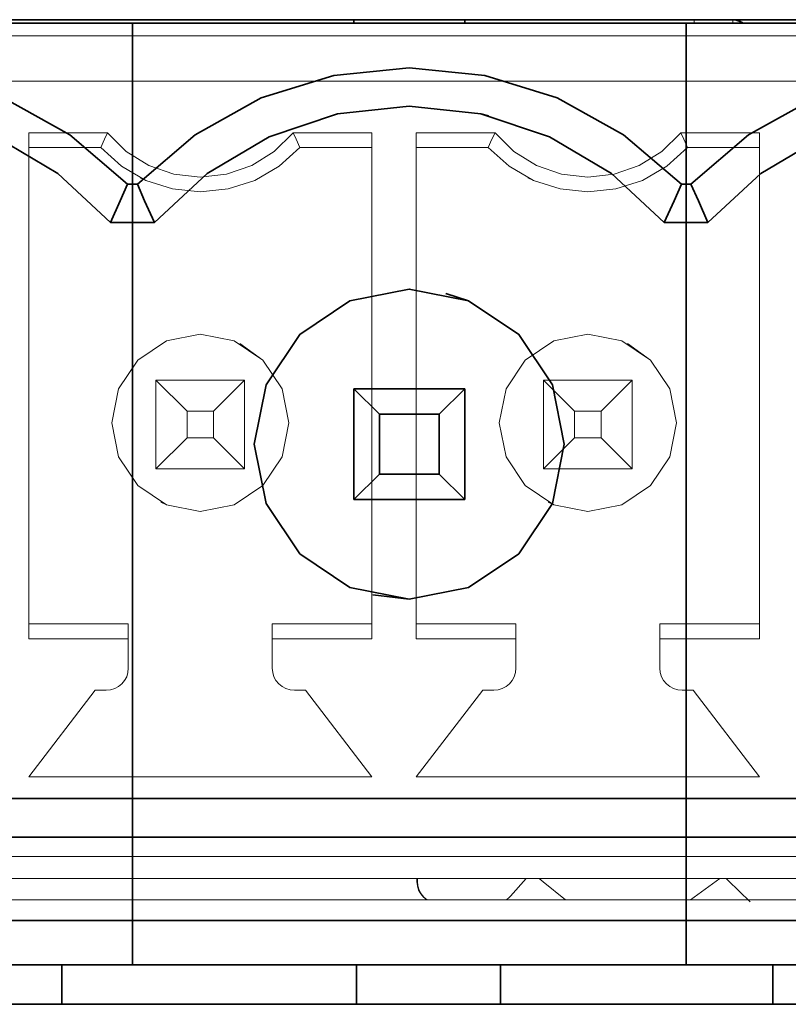
# Model space of a CAD drawing. Units: millimetres. Extents: x 21 to 594, y -420 to -50.
# Drawn here: x 455 to 457, y -204 to -201 of the extents above; entities that cross this region are included whole.
import ezdxf

# ---------------------------------------------------------------- set-up
doc = ezdxf.new("R2010")
doc.units = ezdxf.units.MM
doc.header["$MEASUREMENT"] = 0
for name, pattern in [('AI-Linetype-1193', [12.7, 6.35, -1.27, 1.27, -1.27, 1.27, -1.27]), ('AI-Linetype-1194', [12.7, 6.35, -1.27, 1.27, -1.27, 1.27, -1.27]), ('AI-Linetype-1195', [12.7, 6.35, -1.27, 1.27, -1.27, 1.27, -1.27]), ('AI-Linetype-696', [12.7, 6.35, -1.27, 1.27, -1.27, 1.27, -1.27])]:
    doc.linetypes.add(name, pattern=pattern)
doc.layers.add('Lag 1', color=7, linetype='Continuous', lineweight=0)

# ---------------------------------------------------------------- blocks, each defined once
blk = doc.blocks.new('Block_40')
at = {"layer": 'Lag 1', "color": 18, "linetype": 'AI-Linetype-1195', "lineweight": 18, "true_color": 0x010101}
blk.add_lwpolyline([(457.1731, -201.3274), (457.1731, -201.3285), (457.1731, -201.3313), (457.1731, -201.3359), (457.1731, -201.338)], dxfattribs=at)
at = {"layer": 'Lag 1', "color": 18, "linetype": 'AI-Linetype-1194', "lineweight": 18, "true_color": 0x010101}
blk.add_lwpolyline([(457.3203, -201.3378), (457.3174, -201.3357), (457.3089, -201.3311), (457.2994, -201.3283), (457.2895, -201.3273)], dxfattribs=at)
at = {"layer": 'Lag 1', "color": 18, "linetype": 'AI-Linetype-1193', "lineweight": 18, "true_color": 0x010101}
blk.add_lwpolyline([(457.2897, -201.3378), (457.2897, -201.3357), (457.2897, -201.3311), (457.2897, -201.3283), (457.2897, -201.3273)], dxfattribs=at)
at = {"layer": 'Lag 1', "color": 18, "lineweight": 35, "true_color": 0x010101}
for points in [[(448.6829, -201.3273), (448.6829, -201.3273), (465.6163, -201.3273), (465.6163, -201.3273)], [(456.1487, -201.3379), (456.1487, -201.3379), (456.1487, -201.3273), (456.1487, -201.3273)], [(456.4821, -201.3379), (456.4821, -201.3379), (456.4821, -201.3273), (456.4821, -201.3273)], [(456.4821, -201.3379), (456.4821, -201.3379), (456.4821, -201.3273), (456.4821, -201.3273)], [(453.8155, -201.3379), (453.8155, -201.3379), (455.482, -201.3379), (455.482, -201.3379)], [(455.482, -201.3379), (455.482, -201.3379), (457.1489, -201.3379), (457.1489, -201.3379)], [(455.482, -201.8219), (455.482, -201.8219), (455.482, -201.3379), (455.482, -201.3379)], [(455.482, -201.8219), (455.482, -201.8219), (455.482, -201.3379), (455.482, -201.3379)], [(457.1489, -201.3379), (457.1489, -201.3379), (458.8154, -201.3379), (458.8154, -201.3379)], [(457.1489, -201.8219), (457.1489, -201.8219), (457.1489, -201.3379), (457.1489, -201.3379)], [(457.1489, -201.8219), (457.1489, -201.8219), (457.1489, -201.3379), (457.1489, -201.3379)], [(455.4675, -201.8219), (455.4675, -201.8219), (455.482, -201.8219), (455.482, -201.8219)], [(455.482, -201.8219), (455.482, -201.8219), (455.4968, -201.8219), (455.4968, -201.8219)], [(455.482, -201.9379), (455.482, -201.9379), (455.482, -201.8219), (455.482, -201.8219)], [(455.482, -201.8219), (455.482, -201.8219), (455.482, -201.9379), (455.482, -201.9379)], [(457.1344, -201.8219), (457.1344, -201.8219), (457.1489, -201.8219), (457.1489, -201.8219)], [(457.1489, -201.8219), (457.1489, -201.8219), (457.1633, -201.8219), (457.1633, -201.8219)], [(457.1489, -201.9379), (457.1489, -201.9379), (457.1489, -201.8219), (457.1489, -201.8219)], [(457.1489, -201.8219), (457.1489, -201.8219), (457.1489, -201.9379), (457.1489, -201.9379)], [(455.4162, -201.9379), (455.4162, -201.9379), (455.4162, -201.9379), (455.4162, -201.9379)], [(455.482, -201.9379), (455.482, -201.9379), (455.4164, -201.9379), (455.4164, -201.9379)], [(455.482, -201.9379), (455.482, -201.9379), (455.4164, -201.9379), (455.4164, -201.9379)], [(455.548, -201.9379), (455.548, -201.9379), (455.482, -201.9379), (455.482, -201.9379)], [(455.548, -201.9379), (455.548, -201.9379), (455.482, -201.9379), (455.482, -201.9379)], [(455.482, -201.9379), (455.482, -201.9379), (455.482, -203.6711), (455.482, -203.6711)], [(455.482, -203.6711), (455.482, -203.6711), (455.482, -201.9379), (455.482, -201.9379)], [(455.5478, -201.9379), (455.5478, -201.9379), (455.5478, -201.9379), (455.5478, -201.9379)], [(457.1489, -201.9379), (457.1489, -201.9379), (457.0829, -201.9379), (457.0829, -201.9379)], [(457.1489, -201.9379), (457.1489, -201.9379), (457.0829, -201.9379), (457.0829, -201.9379)], [(457.0831, -201.9379), (457.0831, -201.9379), (457.0831, -201.9379), (457.0831, -201.9379)], [(457.2145, -201.9379), (457.2145, -201.9379), (457.1489, -201.9379), (457.1489, -201.9379)], [(457.2145, -201.9379), (457.2145, -201.9379), (457.1489, -201.9379), (457.1489, -201.9379)], [(457.1489, -201.9379), (457.1489, -201.9379), (457.1489, -203.6711), (457.1489, -203.6711)], [(457.1489, -203.6711), (457.1489, -203.6711), (457.1489, -201.9379), (457.1489, -201.9379)], [(457.2143, -201.9379), (457.2143, -201.9379), (457.2143, -201.9379), (457.2143, -201.9379)], [(456.4248, -202.151), (456.4248, -202.151), (456.4248, -202.151), (456.4248, -202.151)], [(456.1487, -202.4378), (456.1487, -202.4378), (456.4821, -202.4378), (456.4821, -202.4378)], [(456.1487, -202.4378), (456.1487, -202.4378), (456.2253, -202.5144), (456.2253, -202.5144)], [(456.1487, -202.7712), (456.1487, -202.7712), (456.1487, -202.4378), (456.1487, -202.4378)], [(456.4056, -202.5144), (456.4056, -202.5144), (456.4821, -202.4378), (456.4821, -202.4378)], [(456.4821, -202.4378), (456.4821, -202.4378), (456.4821, -202.7712), (456.4821, -202.7712)], [(456.2253, -202.5144), (456.2253, -202.5144), (456.2253, -202.6946), (456.2253, -202.6946)], [(456.4056, -202.5144), (456.4056, -202.5144), (456.2253, -202.5144), (456.2253, -202.5144)], [(456.4056, -202.6946), (456.4056, -202.6946), (456.4056, -202.5144), (456.4056, -202.5144)], [(456.1487, -202.7712), (456.1487, -202.7712), (456.2253, -202.6946), (456.2253, -202.6946)], [(456.2253, -202.6946), (456.2253, -202.6946), (456.4056, -202.6946), (456.4056, -202.6946)], [(456.4056, -202.6946), (456.4056, -202.6946), (456.4821, -202.7712), (456.4821, -202.7712)], [(456.4821, -202.7712), (456.4821, -202.7712), (456.1487, -202.7712), (456.1487, -202.7712)], [(456.482, -202.7712), (456.482, -202.7712), (456.482, -202.7712), (456.482, -202.7712)], [(456.2061, -203.0583), (456.2061, -203.0583), (456.2061, -203.0583), (456.2061, -203.0583)], [(453.8155, -203.6711), (453.8155, -203.6711), (455.482, -203.6711), (455.482, -203.6711)], [(455.482, -203.6711), (455.482, -203.6711), (457.1489, -203.6711), (457.1489, -203.6711)], [(455.482, -203.7872), (455.482, -203.7872), (455.482, -203.6711), (455.482, -203.6711)], [(455.482, -203.6711), (455.482, -203.6711), (455.482, -203.7872), (455.482, -203.7872)], [(457.1489, -203.6711), (457.1489, -203.6711), (458.8154, -203.6711), (458.8154, -203.6711)], [(457.1489, -203.7872), (457.1489, -203.7872), (457.1489, -203.6711), (457.1489, -203.6711)], [(457.1489, -203.6711), (457.1489, -203.6711), (457.1489, -203.7872), (457.1489, -203.7872)], [(455.482, -203.7872), (455.482, -203.7872), (453.8155, -203.7872), (453.8155, -203.7872)], [(455.482, -204.038), (455.482, -204.038), (455.482, -203.7872), (455.482, -203.7872)], [(457.1489, -203.7872), (457.1489, -203.7872), (455.482, -203.7872), (455.482, -203.7872)], [(455.482, -204.038), (455.482, -204.038), (455.482, -203.7872), (455.482, -203.7872)], [(457.1489, -204.038), (457.1489, -204.038), (457.1489, -203.7872), (457.1489, -203.7872)], [(458.8154, -203.7872), (458.8154, -203.7872), (457.1489, -203.7872), (457.1489, -203.7872)], [(457.1489, -204.038), (457.1489, -204.038), (457.1489, -203.7872), (457.1489, -203.7872)], [(453.8155, -204.038), (453.8155, -204.038), (455.482, -204.038), (455.482, -204.038)], [(455.482, -204.1714), (455.482, -204.1714), (455.482, -204.038), (455.482, -204.038)], [(455.482, -204.038), (455.482, -204.038), (457.1489, -204.038), (457.1489, -204.038)], [(455.482, -204.1714), (455.482, -204.1714), (455.482, -204.038), (455.482, -204.038)], [(457.1489, -204.1714), (457.1489, -204.1714), (457.1489, -204.038), (457.1489, -204.038)], [(457.1489, -204.038), (457.1489, -204.038), (458.8154, -204.038), (458.8154, -204.038)], [(457.1489, -204.1714), (457.1489, -204.1714), (457.1489, -204.038), (457.1489, -204.038)], [(453.8155, -204.1714), (453.8155, -204.1714), (455.482, -204.1714), (455.482, -204.1714)], [(453.8155, -204.1714), (453.8155, -204.1714), (455.482, -204.1714), (455.482, -204.1714)], [(455.2696, -204.2906), (455.2696, -204.2906), (455.2696, -204.1714), (455.2696, -204.1714)], [(455.482, -204.1714), (455.482, -204.1714), (457.1489, -204.1714), (457.1489, -204.1714)], [(455.482, -204.1714), (455.482, -204.1714), (457.1489, -204.1714), (457.1489, -204.1714)], [(456.1562, -204.2906), (456.1562, -204.2906), (456.1562, -204.1714), (456.1562, -204.1714)], [(456.1562, -204.2906), (456.1562, -204.2906), (456.1562, -204.1714), (456.1562, -204.1714)], [(456.5897, -204.2906), (456.5897, -204.2906), (456.5897, -204.1714), (456.5897, -204.1714)], [(457.1489, -204.1714), (457.1489, -204.1714), (458.8154, -204.1714), (458.8154, -204.1714)], [(457.1489, -204.1714), (457.1489, -204.1714), (458.8154, -204.1714), (458.8154, -204.1714)], [(457.4096, -204.2906), (457.4096, -204.2906), (457.4096, -204.1714), (457.4096, -204.1714)], [(457.4096, -204.2906), (457.4096, -204.2906), (457.4096, -204.1714), (457.4096, -204.1714)], [(448.6829, -204.2906), (448.6829, -204.2906), (465.6163, -204.2906), (465.6163, -204.2906)]]:
    blk.add_open_spline(points, degree=3, dxfattribs=at)
for points, knots in [([(457.3203, -201.3379), (457.3203, -201.3379), (457.3175, -201.3357), (457.3175, -201.3357), (457.3175, -201.3357), (457.3087, -201.3312), (457.3087, -201.3312), (457.3087, -201.3312), (457.2995, -201.3283), (457.2995, -201.3283), (457.2995, -201.3283), (457.2896, -201.3273), (457.2896, -201.3273)], [0, 0, 0, 0, 1, 1, 1, 2, 2, 2, 3, 3, 3, 4, 4, 4, 4]), ([(453.8299, -201.8219), (453.8299, -201.8219), (454.0035, -201.6733), (454.0035, -201.6733), (454.0035, -201.6733), (454.2035, -201.5629), (454.2035, -201.5629), (454.2035, -201.5629), (454.4215, -201.4948), (454.4215, -201.4948), (454.4215, -201.4948), (454.6488, -201.4719), (454.6488, -201.4719), (454.6488, -201.4719), (454.8759, -201.4948), (454.8759, -201.4948), (454.8759, -201.4948), (455.0939, -201.5629), (455.0939, -201.5629), (455.0939, -201.5629), (455.294, -201.6733), (455.294, -201.6733), (455.294, -201.6733), (455.4675, -201.8219), (455.4675, -201.8219)], [0, 0, 0, 0, 1, 1, 1, 2, 2, 2, 3, 3, 3, 4, 4, 4, 5, 5, 5, 6, 6, 6, 7, 7, 7, 8, 8, 8, 8]), ([(455.4968, -201.8219), (455.4968, -201.8219), (455.6704, -201.6733), (455.6704, -201.6733), (455.6704, -201.6733), (455.87, -201.5629), (455.87, -201.5629), (455.87, -201.5629), (456.0881, -201.4948), (456.0881, -201.4948), (456.0881, -201.4948), (456.3153, -201.4719), (456.3153, -201.4719), (456.3153, -201.4719), (456.5428, -201.4948), (456.5428, -201.4948), (456.5428, -201.4948), (456.7608, -201.5629), (456.7608, -201.5629), (456.7608, -201.5629), (456.9605, -201.6733), (456.9605, -201.6733), (456.9605, -201.6733), (457.1344, -201.8219), (457.1344, -201.8219)], [0, 0, 0, 0, 1, 1, 1, 2, 2, 2, 3, 3, 3, 4, 4, 4, 5, 5, 5, 6, 6, 6, 7, 7, 7, 8, 8, 8, 8]), ([(457.1633, -201.8219), (457.1633, -201.8219), (457.3369, -201.6733), (457.3369, -201.6733), (457.3369, -201.6733), (457.5369, -201.5629), (457.5369, -201.5629), (457.5369, -201.5629), (457.7549, -201.4948), (457.7549, -201.4948), (457.7549, -201.4948), (457.9821, -201.4719), (457.9821, -201.4719), (457.9821, -201.4719), (458.2093, -201.4948), (458.2093, -201.4948), (458.2093, -201.4948), (458.4273, -201.5629), (458.4273, -201.5629), (458.4273, -201.5629), (458.6274, -201.6733), (458.6274, -201.6733), (458.6274, -201.6733), (458.801, -201.8219), (458.801, -201.8219)], [0, 0, 0, 0, 1, 1, 1, 2, 2, 2, 3, 3, 3, 4, 4, 4, 5, 5, 5, 6, 6, 6, 7, 7, 7, 8, 8, 8, 8]), ([(455.4164, -201.9379), (455.4164, -201.9379), (455.2573, -201.7901), (455.2573, -201.7901), (455.2573, -201.7901), (455.0706, -201.6794), (455.0706, -201.6794), (455.0706, -201.6794), (454.8646, -201.6109), (454.8646, -201.6109), (454.8646, -201.6109), (454.6488, -201.588), (454.6488, -201.588), (454.6488, -201.588), (454.4328, -201.6109), (454.4328, -201.6109), (454.4328, -201.6109), (454.2268, -201.6794), (454.2268, -201.6794), (454.2268, -201.6794), (454.0402, -201.7901), (454.0402, -201.7901), (454.0402, -201.7901), (453.8811, -201.9379), (453.8811, -201.9379)], [0, 0, 0, 0, 1, 1, 1, 2, 2, 2, 3, 3, 3, 4, 4, 4, 5, 5, 5, 6, 6, 6, 7, 7, 7, 8, 8, 8, 8]), ([(457.0829, -201.9379), (457.0829, -201.9379), (456.9242, -201.7901), (456.9242, -201.7901), (456.9242, -201.7901), (456.7372, -201.6794), (456.7372, -201.6794), (456.7372, -201.6794), (456.5312, -201.6109), (456.5312, -201.6109), (456.5312, -201.6109), (456.3153, -201.588), (456.3153, -201.588), (456.3153, -201.588), (456.0997, -201.6109), (456.0997, -201.6109), (456.0997, -201.6109), (455.8937, -201.6794), (455.8937, -201.6794), (455.8937, -201.6794), (455.7067, -201.7901), (455.7067, -201.7901), (455.7067, -201.7901), (455.548, -201.9379), (455.548, -201.9379)], [0, 0, 0, 0, 1, 1, 1, 2, 2, 2, 3, 3, 3, 4, 4, 4, 5, 5, 5, 6, 6, 6, 7, 7, 7, 8, 8, 8, 8]), ([(456.5538, -201.6162), (456.5538, -201.6162), (456.5312, -201.6109), (456.5312, -201.6109), (456.5312, -201.6109), (456.3153, -201.588), (456.3153, -201.588), (456.3153, -201.588), (456.0997, -201.6109), (456.0997, -201.6109), (456.0997, -201.6109), (455.8937, -201.6794), (455.8937, -201.6794), (455.8937, -201.6794), (455.7067, -201.7901), (455.7067, -201.7901), (455.7067, -201.7901), (455.548, -201.9379), (455.548, -201.9379)], [0, 0, 0, 0, 1, 1, 1, 2, 2, 2, 3, 3, 3, 4, 4, 4, 5, 5, 5, 6, 6, 6, 6]), ([(458.7498, -201.9379), (458.7498, -201.9379), (458.5907, -201.7901), (458.5907, -201.7901), (458.5907, -201.7901), (458.4041, -201.6794), (458.4041, -201.6794), (458.4041, -201.6794), (458.198, -201.6109), (458.198, -201.6109), (458.198, -201.6109), (457.9821, -201.588), (457.9821, -201.588), (457.9821, -201.588), (457.7662, -201.6109), (457.7662, -201.6109), (457.7662, -201.6109), (457.5602, -201.6794), (457.5602, -201.6794), (457.5602, -201.6794), (457.3736, -201.7901), (457.3736, -201.7901), (457.3736, -201.7901), (457.2145, -201.9379), (457.2145, -201.9379)], [0, 0, 0, 0, 1, 1, 1, 2, 2, 2, 3, 3, 3, 4, 4, 4, 5, 5, 5, 6, 6, 6, 7, 7, 7, 8, 8, 8, 8]), ([(458.2203, -201.6162), (458.2203, -201.6162), (458.198, -201.6109), (458.198, -201.6109), (458.198, -201.6109), (457.9821, -201.588), (457.9821, -201.588), (457.9821, -201.588), (457.7662, -201.6109), (457.7662, -201.6109), (457.7662, -201.6109), (457.5602, -201.6794), (457.5602, -201.6794), (457.5602, -201.6794), (457.3736, -201.7901), (457.3736, -201.7901), (457.3736, -201.7901), (457.2145, -201.9379), (457.2145, -201.9379)], [0, 0, 0, 0, 1, 1, 1, 2, 2, 2, 3, 3, 3, 4, 4, 4, 5, 5, 5, 6, 6, 6, 6]), ([(455.4164, -201.9379), (455.4164, -201.9379), (455.4453, -201.8727), (455.4453, -201.8727), (455.4453, -201.8727), (455.4675, -201.8219), (455.4675, -201.8219)], [0, 0, 0, 0, 1, 1, 1, 2, 2, 2, 2]), ([(455.548, -201.9379), (455.548, -201.9379), (455.5187, -201.8727), (455.5187, -201.8727), (455.5187, -201.8727), (455.4968, -201.8219), (455.4968, -201.8219)], [0, 0, 0, 0, 1, 1, 1, 2, 2, 2, 2]), ([(457.0829, -201.9379), (457.0829, -201.9379), (457.1122, -201.8727), (457.1122, -201.8727), (457.1122, -201.8727), (457.1344, -201.8219), (457.1344, -201.8219)], [0, 0, 0, 0, 1, 1, 1, 2, 2, 2, 2]), ([(457.2145, -201.9379), (457.2145, -201.9379), (457.1855, -201.8727), (457.1855, -201.8727), (457.1855, -201.8727), (457.1633, -201.8219), (457.1633, -201.8219)], [0, 0, 0, 0, 1, 1, 1, 2, 2, 2, 2]), ([(456.782, -202.6047), (456.782, -202.6047), (456.7467, -202.4258), (456.7467, -202.4258), (456.7467, -202.4258), (456.6454, -202.2745), (456.6454, -202.2745), (456.6454, -202.2745), (456.4941, -202.1733), (456.4941, -202.1733), (456.4941, -202.1733), (456.3153, -202.138), (456.3153, -202.138), (456.3153, -202.138), (456.1368, -202.1733), (456.1368, -202.1733), (456.1368, -202.1733), (455.9854, -202.2745), (455.9854, -202.2745), (455.9854, -202.2745), (455.8842, -202.4258), (455.8842, -202.4258), (455.8842, -202.4258), (455.8489, -202.6047), (455.8489, -202.6047)], [0, 0, 0, 0, 1, 1, 1, 2, 2, 2, 3, 3, 3, 4, 4, 4, 5, 5, 5, 6, 6, 6, 7, 7, 7, 8, 8, 8, 8]), ([(456.782, -202.6047), (456.782, -202.6047), (456.7467, -202.4258), (456.7467, -202.4258), (456.7467, -202.4258), (456.6454, -202.2745), (456.6454, -202.2745), (456.6454, -202.2745), (456.4941, -202.1733), (456.4941, -202.1733), (456.4941, -202.1733), (456.425, -202.151), (456.425, -202.151)], [0, 0, 0, 0, 1, 1, 1, 2, 2, 2, 3, 3, 3, 4, 4, 4, 4]), ([(455.8489, -202.6047), (455.8489, -202.6047), (455.8842, -202.7832), (455.8842, -202.7832), (455.8842, -202.7832), (455.9854, -202.9345), (455.9854, -202.9345), (455.9854, -202.9345), (456.1368, -203.0358), (456.1368, -203.0358), (456.1368, -203.0358), (456.3153, -203.0711), (456.3153, -203.0711), (456.3153, -203.0711), (456.4941, -203.0358), (456.4941, -203.0358), (456.4941, -203.0358), (456.6454, -202.9345), (456.6454, -202.9345), (456.6454, -202.9345), (456.7467, -202.7832), (456.7467, -202.7832), (456.7467, -202.7832), (456.782, -202.6047), (456.782, -202.6047)], [0, 0, 0, 0, 1, 1, 1, 2, 2, 2, 3, 3, 3, 4, 4, 4, 5, 5, 5, 6, 6, 6, 7, 7, 7, 8, 8, 8, 8]), ([(456.2059, -203.0584), (456.2059, -203.0584), (456.3153, -203.0711), (456.3153, -203.0711), (456.3153, -203.0711), (456.4941, -203.0358), (456.4941, -203.0358), (456.4941, -203.0358), (456.6454, -202.9345), (456.6454, -202.9345), (456.6454, -202.9345), (456.7467, -202.7832), (456.7467, -202.7832), (456.7467, -202.7832), (456.782, -202.6047), (456.782, -202.6047)], [0, 0, 0, 0, 1, 1, 1, 2, 2, 2, 3, 3, 3, 4, 4, 4, 5, 5, 5, 5])]:
    blk.add_open_spline(points, degree=3, knots=knots, dxfattribs=at)
at = {"layer": 'Lag 1', "color": 18, "linetype": 'AI-Linetype-696', "lineweight": 18, "true_color": 0x010101}
blk.add_open_spline([(456.782, -202.6045), (456.782, -202.6045), (456.782, -202.6045), (456.782, -202.6045)], degree=3, dxfattribs=at)

msp = doc.modelspace()

# ---------------------------------------------------------------- linework, layer by layer
at = {"layer": 'Lag 1', "color": 250, "lineweight": 18, "true_color": 0x1d1d1b}
for points in [[(460.0698, -201.3763), (460.0698, -201.3763), (450.1363, -201.3763), (450.1363, -201.3763)], [(459.9365, -201.5121), (459.9365, -201.5121), (450.2697, -201.5121), (450.2697, -201.5121)], [(455.1698, -201.6677), (455.1698, -201.6677), (455.4068, -201.6677), (455.4068, -201.6677)], [(455.1698, -201.6677), (455.1698, -201.6677), (455.1698, -203.1903), (455.1698, -203.1903)], [(455.1698, -201.7121), (455.1698, -201.7121), (455.1698, -201.6677), (455.1698, -201.6677)], [(455.9656, -201.6677), (455.9656, -201.6677), (456.203, -201.6677), (456.203, -201.6677)], [(456.203, -203.1903), (456.203, -203.1903), (456.203, -201.6677), (456.203, -201.6677)], [(456.3364, -201.6677), (456.3364, -201.6677), (456.5735, -201.6677), (456.5735, -201.6677)], [(456.3364, -201.6677), (456.3364, -201.6677), (456.3364, -203.1903), (456.3364, -203.1903)], [(456.3364, -201.7121), (456.3364, -201.7121), (456.3364, -201.6677), (456.3364, -201.6677)], [(457.1326, -201.6677), (457.1326, -201.6677), (457.3697, -201.6677), (457.3697, -201.6677)], [(457.3697, -203.1903), (457.3697, -203.1903), (457.3697, -201.6677), (457.3697, -201.6677)], [(455.1698, -201.7121), (455.1698, -201.7121), (455.1698, -203.1455), (455.1698, -203.1455)], [(455.3864, -201.7121), (455.3864, -201.7121), (455.1698, -201.7121), (455.1698, -201.7121)], [(455.3864, -201.7121), (455.3864, -201.7121), (455.1698, -201.7121), (455.1698, -201.7121)], [(456.203, -201.7121), (456.203, -201.7121), (455.9864, -201.7121), (455.9864, -201.7121)], [(456.203, -201.7121), (456.203, -201.7121), (455.9864, -201.7121), (455.9864, -201.7121)], [(456.3364, -201.7121), (456.3364, -201.7121), (456.3364, -203.1455), (456.3364, -203.1455)], [(456.553, -201.7121), (456.553, -201.7121), (456.3364, -201.7121), (456.3364, -201.7121)], [(456.553, -201.7121), (456.553, -201.7121), (456.3364, -201.7121), (456.3364, -201.7121)], [(457.3697, -201.7121), (457.3697, -201.7121), (457.1531, -201.7121), (457.1531, -201.7121)], [(457.3697, -201.7121), (457.3697, -201.7121), (457.1531, -201.7121), (457.1531, -201.7121)], [(455.5529, -202.4124), (455.5529, -202.4124), (455.8196, -202.4124), (455.8196, -202.4124)], [(455.5529, -202.4124), (455.5529, -202.4124), (455.6464, -202.5055), (455.6464, -202.5055)], [(455.5529, -202.6791), (455.5529, -202.6791), (455.5529, -202.4124), (455.5529, -202.4124)], [(455.8196, -202.4124), (455.8196, -202.4124), (455.7264, -202.5055), (455.7264, -202.5055)], [(455.8196, -202.4124), (455.8196, -202.4124), (455.8196, -202.6791), (455.8196, -202.6791)], [(455.8196, -202.6791), (455.8196, -202.6791), (455.8196, -202.4124), (455.8196, -202.4124)], [(456.7195, -202.4124), (456.7195, -202.4124), (456.9862, -202.4124), (456.9862, -202.4124)], [(456.7195, -202.4124), (456.7195, -202.4124), (456.813, -202.5055), (456.813, -202.5055)], [(456.7195, -202.6791), (456.7195, -202.6791), (456.7195, -202.4124), (456.7195, -202.4124)], [(456.9862, -202.4124), (456.9862, -202.4124), (456.8931, -202.5055), (456.8931, -202.5055)], [(456.9862, -202.4124), (456.9862, -202.4124), (456.9862, -202.6791), (456.9862, -202.6791)], [(456.9862, -202.6791), (456.9862, -202.6791), (456.9862, -202.4124), (456.9862, -202.4124)], [(455.6464, -202.5055), (455.6464, -202.5055), (455.6464, -202.5856), (455.6464, -202.5856)], [(455.7264, -202.5055), (455.7264, -202.5055), (455.6464, -202.5055), (455.6464, -202.5055)], [(455.7264, -202.5856), (455.7264, -202.5856), (455.7264, -202.5055), (455.7264, -202.5055)], [(456.813, -202.5055), (456.813, -202.5055), (456.813, -202.5856), (456.813, -202.5856)], [(456.8931, -202.5055), (456.8931, -202.5055), (456.813, -202.5055), (456.813, -202.5055)], [(456.8931, -202.5856), (456.8931, -202.5856), (456.8931, -202.5055), (456.8931, -202.5055)], [(455.6464, -202.5856), (455.6464, -202.5856), (455.5529, -202.6791), (455.5529, -202.6791)], [(455.6464, -202.5856), (455.6464, -202.5856), (455.7264, -202.5856), (455.7264, -202.5856)], [(455.7264, -202.5856), (455.7264, -202.5856), (455.8196, -202.6791), (455.8196, -202.6791)], [(456.813, -202.5856), (456.813, -202.5856), (456.7195, -202.6791), (456.7195, -202.6791)], [(456.813, -202.5856), (456.813, -202.5856), (456.8931, -202.5856), (456.8931, -202.5856)], [(456.8931, -202.5856), (456.8931, -202.5856), (456.9862, -202.6791), (456.9862, -202.6791)], [(455.8196, -202.6791), (455.8196, -202.6791), (455.5529, -202.6791), (455.5529, -202.6791)], [(455.5529, -202.6791), (455.5529, -202.6791), (455.8196, -202.6791), (455.8196, -202.6791)], [(456.9862, -202.6791), (456.9862, -202.6791), (456.7195, -202.6791), (456.7195, -202.6791)], [(456.7195, -202.6791), (456.7195, -202.6791), (456.9862, -202.6791), (456.9862, -202.6791)], [(455.1698, -203.1455), (455.1698, -203.1455), (455.4696, -203.1455), (455.4696, -203.1455)], [(455.1698, -203.1903), (455.1698, -203.1903), (455.1698, -203.1455), (455.1698, -203.1455)], [(455.4696, -203.1455), (455.4696, -203.1455), (455.4696, -203.2788), (455.4696, -203.2788)], [(455.4696, -203.1455), (455.4696, -203.1455), (455.4696, -203.1903), (455.4696, -203.1903)], [(455.9028, -203.1455), (455.9028, -203.1455), (456.203, -203.1455), (456.203, -203.1455)], [(455.9028, -203.1903), (455.9028, -203.1903), (455.9028, -203.1455), (455.9028, -203.1455)], [(456.3364, -203.1455), (456.3364, -203.1455), (456.6363, -203.1455), (456.6363, -203.1455)], [(456.3364, -203.1903), (456.3364, -203.1903), (456.3364, -203.1455), (456.3364, -203.1455)], [(456.6363, -203.1455), (456.6363, -203.1455), (456.6363, -203.2788), (456.6363, -203.2788)], [(456.6363, -203.1455), (456.6363, -203.1455), (456.6363, -203.1903), (456.6363, -203.1903)], [(457.0698, -203.1455), (457.0698, -203.1455), (457.3697, -203.1455), (457.3697, -203.1455)], [(457.0698, -203.1903), (457.0698, -203.1903), (457.0698, -203.1455), (457.0698, -203.1455)], [(455.4696, -203.1903), (455.4696, -203.1903), (455.1698, -203.1903), (455.1698, -203.1903)], [(455.4696, -203.1903), (455.4696, -203.1903), (455.4696, -203.2788), (455.4696, -203.2788)], [(456.203, -203.1903), (456.203, -203.1903), (455.9028, -203.1903), (455.9028, -203.1903)], [(455.9028, -203.2788), (455.9028, -203.2788), (455.9028, -203.1903), (455.9028, -203.1903)], [(456.6363, -203.1903), (456.6363, -203.1903), (456.3364, -203.1903), (456.3364, -203.1903)], [(456.6363, -203.1903), (456.6363, -203.1903), (456.6363, -203.2788), (456.6363, -203.2788)], [(457.3697, -203.1903), (457.3697, -203.1903), (457.0698, -203.1903), (457.0698, -203.1903)], [(457.0698, -203.2788), (457.0698, -203.2788), (457.0698, -203.1903), (457.0698, -203.1903)], [(455.3698, -203.3455), (455.3698, -203.3455), (455.1698, -203.6055), (455.1698, -203.6055)], [(455.3698, -203.3455), (455.3698, -203.3455), (455.1698, -203.6055), (455.1698, -203.6055)], [(455.403, -203.3455), (455.403, -203.3455), (455.3698, -203.3455), (455.3698, -203.3455)], [(455.403, -203.3455), (455.403, -203.3455), (455.3698, -203.3455), (455.3698, -203.3455)], [(456.003, -203.3455), (456.003, -203.3455), (455.9699, -203.3455), (455.9699, -203.3455)], [(456.003, -203.3455), (456.003, -203.3455), (455.9699, -203.3455), (455.9699, -203.3455)], [(456.203, -203.6055), (456.203, -203.6055), (456.003, -203.3455), (456.003, -203.3455)], [(456.5364, -203.3455), (456.5364, -203.3455), (456.3364, -203.6055), (456.3364, -203.6055)], [(456.5364, -203.3455), (456.5364, -203.3455), (456.3364, -203.6055), (456.3364, -203.6055)], [(456.5696, -203.3455), (456.5696, -203.3455), (456.5364, -203.3455), (456.5364, -203.3455)], [(456.5696, -203.3455), (456.5696, -203.3455), (456.5364, -203.3455), (456.5364, -203.3455)], [(457.1697, -203.3455), (457.1697, -203.3455), (457.1365, -203.3455), (457.1365, -203.3455)], [(457.1697, -203.3455), (457.1697, -203.3455), (457.1365, -203.3455), (457.1365, -203.3455)], [(457.3697, -203.6055), (457.3697, -203.6055), (457.1697, -203.3455), (457.1697, -203.3455)], [(455.1698, -203.6055), (455.1698, -203.6055), (456.203, -203.6055), (456.203, -203.6055)], [(456.3364, -203.6055), (456.3364, -203.6055), (457.3697, -203.6055), (457.3697, -203.6055)], [(450.2697, -203.8457), (450.2697, -203.8457), (459.9365, -203.8457), (459.9365, -203.8457)], [(450.2697, -203.8457), (450.2697, -203.8457), (459.9365, -203.8457), (459.9365, -203.8457)], [(450.2697, -203.9124), (450.2697, -203.9124), (459.9365, -203.9124), (459.9365, -203.9124)], [(450.2697, -203.9124), (450.2697, -203.9124), (459.9365, -203.9124), (459.9365, -203.9124)], [(456.3385, -203.9212), (456.3385, -203.9212), (456.3385, -203.9124), (456.3385, -203.9124)], [(456.3385, -203.9212), (456.3385, -203.9212), (456.3385, -203.9124), (456.3385, -203.9124)], [(456.3396, -203.9212), (456.3396, -203.9212), (456.3396, -203.9124), (456.3396, -203.9124)], [(456.3396, -203.9212), (456.3396, -203.9212), (456.3396, -203.9124), (456.3396, -203.9124)], [(456.6673, -203.9124), (456.6673, -203.9124), (456.6204, -203.965), (456.6204, -203.965)], [(456.7065, -203.9124), (456.7065, -203.9124), (456.7184, -203.9223), (456.7184, -203.9223)], [(456.7065, -203.9124), (456.7065, -203.9124), (456.7184, -203.9223), (456.7184, -203.9223)], [(456.7184, -203.9223), (456.7184, -203.9223), (456.7855, -203.9763), (456.7855, -203.9763)], [(456.7184, -203.9223), (456.7184, -203.9223), (456.7855, -203.9763), (456.7855, -203.9763)], [(457.2497, -203.9124), (457.2497, -203.9124), (457.1623, -203.9763), (457.1623, -203.9763)], [(457.2497, -203.9124), (457.2497, -203.9124), (457.1623, -203.9763), (457.1623, -203.9763)], [(460.0698, -203.9763), (460.0698, -203.9763), (450.1363, -203.9763), (450.1363, -203.9763)]]:
    msp.add_open_spline(points, degree=3, dxfattribs=at)
for points, knots in [([(455.3864, -201.7121), (455.3864, -201.7121), (455.3977, -201.6871), (455.3977, -201.6871), (455.3977, -201.6871), (455.4068, -201.6677), (455.4068, -201.6677)], [0, 0, 0, 0, 1, 1, 1, 2, 2, 2, 2]), ([(455.4068, -201.6677), (455.4068, -201.6677), (455.4636, -201.7238), (455.4636, -201.7238), (455.4636, -201.7238), (455.5313, -201.7658), (455.5313, -201.7658), (455.5313, -201.7658), (455.6068, -201.7922), (455.6068, -201.7922), (455.6068, -201.7922), (455.6862, -201.801), (455.6862, -201.801), (455.6862, -201.801), (455.7656, -201.7922), (455.7656, -201.7922), (455.7656, -201.7922), (455.8411, -201.7658), (455.8411, -201.7658), (455.8411, -201.7658), (455.9088, -201.7238), (455.9088, -201.7238), (455.9088, -201.7238), (455.9656, -201.6677), (455.9656, -201.6677)], [0, 0, 0, 0, 1, 1, 1, 2, 2, 2, 3, 3, 3, 4, 4, 4, 5, 5, 5, 6, 6, 6, 7, 7, 7, 8, 8, 8, 8]), ([(455.9864, -201.7121), (455.9864, -201.7121), (455.9751, -201.6871), (455.9751, -201.6871), (455.9751, -201.6871), (455.9656, -201.6677), (455.9656, -201.6677)], [0, 0, 0, 0, 1, 1, 1, 2, 2, 2, 2]), ([(456.553, -201.7121), (456.553, -201.7121), (456.5643, -201.6871), (456.5643, -201.6871), (456.5643, -201.6871), (456.5735, -201.6677), (456.5735, -201.6677)], [0, 0, 0, 0, 1, 1, 1, 2, 2, 2, 2]), ([(456.5735, -201.6677), (456.5735, -201.6677), (456.6302, -201.7238), (456.6302, -201.7238), (456.6302, -201.7238), (456.6984, -201.7658), (456.6984, -201.7658), (456.6984, -201.7658), (456.7735, -201.7922), (456.7735, -201.7922), (456.7735, -201.7922), (456.8529, -201.801), (456.8529, -201.801), (456.8529, -201.801), (456.9322, -201.7922), (456.9322, -201.7922), (456.9322, -201.7922), (457.0077, -201.7658), (457.0077, -201.7658), (457.0077, -201.7658), (457.0755, -201.7238), (457.0755, -201.7238), (457.0755, -201.7238), (457.1326, -201.6677), (457.1326, -201.6677)], [0, 0, 0, 0, 1, 1, 1, 2, 2, 2, 3, 3, 3, 4, 4, 4, 5, 5, 5, 6, 6, 6, 7, 7, 7, 8, 8, 8, 8]), ([(457.1531, -201.7121), (457.1531, -201.7121), (457.1418, -201.6871), (457.1418, -201.6871), (457.1418, -201.6871), (457.1326, -201.6677), (457.1326, -201.6677)], [0, 0, 0, 0, 1, 1, 1, 2, 2, 2, 2]), ([(455.9864, -201.7121), (455.9864, -201.7121), (455.9236, -201.7686), (455.9236, -201.7686), (455.9236, -201.7686), (455.8506, -201.8109), (455.8506, -201.8109), (455.8506, -201.8109), (455.7702, -201.8367), (455.7702, -201.8367), (455.7702, -201.8367), (455.6862, -201.8455), (455.6862, -201.8455), (455.6862, -201.8455), (455.6023, -201.8367), (455.6023, -201.8367), (455.6023, -201.8367), (455.5222, -201.8109), (455.5222, -201.8109), (455.5222, -201.8109), (455.4492, -201.7686), (455.4492, -201.7686), (455.4492, -201.7686), (455.3864, -201.7121), (455.3864, -201.7121)], [0, 0, 0, 0, 1, 1, 1, 2, 2, 2, 3, 3, 3, 4, 4, 4, 5, 5, 5, 6, 6, 6, 7, 7, 7, 8, 8, 8, 8]), ([(455.9864, -201.7121), (455.9864, -201.7121), (455.9236, -201.7686), (455.9236, -201.7686), (455.9236, -201.7686), (455.8506, -201.8109), (455.8506, -201.8109), (455.8506, -201.8109), (455.7702, -201.8367), (455.7702, -201.8367), (455.7702, -201.8367), (455.6862, -201.8455), (455.6862, -201.8455), (455.6862, -201.8455), (455.6023, -201.8367), (455.6023, -201.8367), (455.6023, -201.8367), (455.5222, -201.8109), (455.5222, -201.8109), (455.5222, -201.8109), (455.5056, -201.8028), (455.5056, -201.8028)], [0, 0, 0, 0, 1, 1, 1, 2, 2, 2, 3, 3, 3, 4, 4, 4, 5, 5, 5, 6, 6, 6, 7, 7, 7, 7]), ([(457.1531, -201.7121), (457.1531, -201.7121), (457.0903, -201.7686), (457.0903, -201.7686), (457.0903, -201.7686), (457.0173, -201.8109), (457.0173, -201.8109), (457.0173, -201.8109), (456.9368, -201.8367), (456.9368, -201.8367), (456.9368, -201.8367), (456.8529, -201.8455), (456.8529, -201.8455), (456.8529, -201.8455), (456.7693, -201.8367), (456.7693, -201.8367), (456.7693, -201.8367), (456.6888, -201.8109), (456.6888, -201.8109), (456.6888, -201.8109), (456.6158, -201.7686), (456.6158, -201.7686), (456.6158, -201.7686), (456.553, -201.7121), (456.553, -201.7121)], [0, 0, 0, 0, 1, 1, 1, 2, 2, 2, 3, 3, 3, 4, 4, 4, 5, 5, 5, 6, 6, 6, 7, 7, 7, 8, 8, 8, 8]), ([(457.1531, -201.7121), (457.1531, -201.7121), (457.0903, -201.7686), (457.0903, -201.7686), (457.0903, -201.7686), (457.0173, -201.8109), (457.0173, -201.8109), (457.0173, -201.8109), (456.9368, -201.8367), (456.9368, -201.8367), (456.9368, -201.8367), (456.8529, -201.8455), (456.8529, -201.8455), (456.8529, -201.8455), (456.7693, -201.8367), (456.7693, -201.8367), (456.7693, -201.8367), (456.6888, -201.8109), (456.6888, -201.8109), (456.6888, -201.8109), (456.6722, -201.8028), (456.6722, -201.8028)], [0, 0, 0, 0, 1, 1, 1, 2, 2, 2, 3, 3, 3, 4, 4, 4, 5, 5, 5, 6, 6, 6, 7, 7, 7, 7]), ([(455.6862, -202.2741), (455.6862, -202.2741), (455.5843, -202.2942), (455.5843, -202.2942), (455.5843, -202.2942), (455.4978, -202.3521), (455.4978, -202.3521), (455.4978, -202.3521), (455.44, -202.4385), (455.44, -202.4385), (455.44, -202.4385), (455.4195, -202.5405), (455.4195, -202.5405), (455.4195, -202.5405), (455.44, -202.6428), (455.44, -202.6428), (455.44, -202.6428), (455.4978, -202.7292), (455.4978, -202.7292), (455.4978, -202.7292), (455.5843, -202.7871), (455.5843, -202.7871), (455.5843, -202.7871), (455.6862, -202.8072), (455.6862, -202.8072), (455.6862, -202.8072), (455.7885, -202.7871), (455.7885, -202.7871), (455.7885, -202.7871), (455.875, -202.7292), (455.875, -202.7292), (455.875, -202.7292), (455.9328, -202.6428), (455.9328, -202.6428), (455.9328, -202.6428), (455.9529, -202.5405), (455.9529, -202.5405), (455.9529, -202.5405), (455.9328, -202.4385), (455.9328, -202.4385), (455.9328, -202.4385), (455.875, -202.3521), (455.875, -202.3521), (455.875, -202.3521), (455.7885, -202.2942), (455.7885, -202.2942), (455.7885, -202.2942), (455.6862, -202.2741), (455.6862, -202.2741)], [0, 0, 0, 0, 1, 1, 1, 2, 2, 2, 3, 3, 3, 4, 4, 4, 5, 5, 5, 6, 6, 6, 7, 7, 7, 8, 8, 8, 9, 9, 9, 10, 10, 10, 11, 11, 11, 12, 12, 12, 13, 13, 13, 14, 14, 14, 15, 15, 15, 16, 16, 16, 16]), ([(456.8529, -202.2741), (456.8529, -202.2741), (456.7509, -202.2942), (456.7509, -202.2942), (456.7509, -202.2942), (456.6645, -202.3521), (456.6645, -202.3521), (456.6645, -202.3521), (456.6066, -202.4385), (456.6066, -202.4385), (456.6066, -202.4385), (456.5862, -202.5405), (456.5862, -202.5405), (456.5862, -202.5405), (456.6066, -202.6428), (456.6066, -202.6428), (456.6066, -202.6428), (456.6645, -202.7292), (456.6645, -202.7292), (456.6645, -202.7292), (456.7509, -202.7871), (456.7509, -202.7871), (456.7509, -202.7871), (456.8529, -202.8072), (456.8529, -202.8072), (456.8529, -202.8072), (456.9552, -202.7871), (456.9552, -202.7871), (456.9552, -202.7871), (457.0416, -202.7292), (457.0416, -202.7292), (457.0416, -202.7292), (457.0994, -202.6428), (457.0994, -202.6428), (457.0994, -202.6428), (457.1196, -202.5405), (457.1196, -202.5405), (457.1196, -202.5405), (457.0994, -202.4385), (457.0994, -202.4385), (457.0994, -202.4385), (457.0416, -202.3521), (457.0416, -202.3521), (457.0416, -202.3521), (456.9552, -202.2942), (456.9552, -202.2942), (456.9552, -202.2942), (456.8529, -202.2741), (456.8529, -202.2741)], [0, 0, 0, 0, 1, 1, 1, 2, 2, 2, 3, 3, 3, 4, 4, 4, 5, 5, 5, 6, 6, 6, 7, 7, 7, 8, 8, 8, 9, 9, 9, 10, 10, 10, 11, 11, 11, 12, 12, 12, 13, 13, 13, 14, 14, 14, 15, 15, 15, 16, 16, 16, 16]), ([(455.567, -202.7793), (455.567, -202.7793), (455.5843, -202.7871), (455.5843, -202.7871), (455.5843, -202.7871), (455.6862, -202.8072), (455.6862, -202.8072), (455.6862, -202.8072), (455.7885, -202.7871), (455.7885, -202.7871), (455.7885, -202.7871), (455.875, -202.7292), (455.875, -202.7292), (455.875, -202.7292), (455.9328, -202.6428), (455.9328, -202.6428), (455.9328, -202.6428), (455.9529, -202.5405), (455.9529, -202.5405), (455.9529, -202.5405), (455.9328, -202.4385), (455.9328, -202.4385), (455.9328, -202.4385), (455.875, -202.3521), (455.875, -202.3521), (455.875, -202.3521), (455.8055, -202.302), (455.8055, -202.302)], [0, 0, 0, 0, 1, 1, 1, 2, 2, 2, 3, 3, 3, 4, 4, 4, 5, 5, 5, 6, 6, 6, 7, 7, 7, 8, 8, 8, 9, 9, 9, 9]), ([(456.7336, -202.7793), (456.7336, -202.7793), (456.7509, -202.7871), (456.7509, -202.7871), (456.7509, -202.7871), (456.8529, -202.8072), (456.8529, -202.8072), (456.8529, -202.8072), (456.9552, -202.7871), (456.9552, -202.7871), (456.9552, -202.7871), (457.0416, -202.7292), (457.0416, -202.7292), (457.0416, -202.7292), (457.0994, -202.6428), (457.0994, -202.6428), (457.0994, -202.6428), (457.1196, -202.5405), (457.1196, -202.5405), (457.1196, -202.5405), (457.0994, -202.4385), (457.0994, -202.4385), (457.0994, -202.4385), (457.0416, -202.3521), (457.0416, -202.3521), (457.0416, -202.3521), (456.9721, -202.302), (456.9721, -202.302)], [0, 0, 0, 0, 1, 1, 1, 2, 2, 2, 3, 3, 3, 4, 4, 4, 5, 5, 5, 6, 6, 6, 7, 7, 7, 8, 8, 8, 9, 9, 9, 9]), ([(455.4696, -203.2788), (455.4696, -203.2788), (455.4686, -203.2919), (455.4686, -203.2919), (455.4686, -203.2919), (455.4647, -203.3046), (455.4647, -203.3046), (455.4647, -203.3046), (455.4583, -203.3159), (455.4583, -203.3159), (455.4583, -203.3159), (455.4502, -203.3261), (455.4502, -203.3261), (455.4502, -203.3261), (455.44, -203.3342), (455.44, -203.3342), (455.44, -203.3342), (455.4287, -203.3406), (455.4287, -203.3406), (455.4287, -203.3406), (455.416, -203.3444), (455.416, -203.3444), (455.416, -203.3444), (455.403, -203.3455), (455.403, -203.3455)], [0, 0, 0, 0, 1, 1, 1, 2, 2, 2, 3, 3, 3, 4, 4, 4, 5, 5, 5, 6, 6, 6, 7, 7, 7, 8, 8, 8, 8]), ([(455.4696, -203.2788), (455.4696, -203.2788), (455.4686, -203.2919), (455.4686, -203.2919), (455.4686, -203.2919), (455.4647, -203.3046), (455.4647, -203.3046), (455.4647, -203.3046), (455.4583, -203.3159), (455.4583, -203.3159), (455.4583, -203.3159), (455.4502, -203.3261), (455.4502, -203.3261), (455.4502, -203.3261), (455.44, -203.3342), (455.44, -203.3342), (455.44, -203.3342), (455.4287, -203.3406), (455.4287, -203.3406), (455.4287, -203.3406), (455.416, -203.3444), (455.416, -203.3444), (455.416, -203.3444), (455.403, -203.3455), (455.403, -203.3455)], [0, 0, 0, 0, 1, 1, 1, 2, 2, 2, 3, 3, 3, 4, 4, 4, 5, 5, 5, 6, 6, 6, 7, 7, 7, 8, 8, 8, 8]), ([(455.9699, -203.3455), (455.9699, -203.3455), (455.9568, -203.3444), (455.9568, -203.3444), (455.9568, -203.3444), (455.9441, -203.3406), (455.9441, -203.3406), (455.9441, -203.3406), (455.9325, -203.3342), (455.9325, -203.3342), (455.9325, -203.3342), (455.9226, -203.3261), (455.9226, -203.3261), (455.9226, -203.3261), (455.9141, -203.3159), (455.9141, -203.3159), (455.9141, -203.3159), (455.9081, -203.3046), (455.9081, -203.3046), (455.9081, -203.3046), (455.9042, -203.2919), (455.9042, -203.2919), (455.9042, -203.2919), (455.9028, -203.2788), (455.9028, -203.2788)], [0, 0, 0, 0, 1, 1, 1, 2, 2, 2, 3, 3, 3, 4, 4, 4, 5, 5, 5, 6, 6, 6, 7, 7, 7, 8, 8, 8, 8]), ([(456.6363, -203.2788), (456.6363, -203.2788), (456.6352, -203.2919), (456.6352, -203.2919), (456.6352, -203.2919), (456.6313, -203.3046), (456.6313, -203.3046), (456.6313, -203.3046), (456.625, -203.3159), (456.625, -203.3159), (456.625, -203.3159), (456.6169, -203.3261), (456.6169, -203.3261), (456.6169, -203.3261), (456.6066, -203.3342), (456.6066, -203.3342), (456.6066, -203.3342), (456.5953, -203.3406), (456.5953, -203.3406), (456.5953, -203.3406), (456.5826, -203.3444), (456.5826, -203.3444), (456.5826, -203.3444), (456.5696, -203.3455), (456.5696, -203.3455)], [0, 0, 0, 0, 1, 1, 1, 2, 2, 2, 3, 3, 3, 4, 4, 4, 5, 5, 5, 6, 6, 6, 7, 7, 7, 8, 8, 8, 8]), ([(456.6363, -203.2788), (456.6363, -203.2788), (456.6352, -203.2919), (456.6352, -203.2919), (456.6352, -203.2919), (456.6313, -203.3046), (456.6313, -203.3046), (456.6313, -203.3046), (456.625, -203.3159), (456.625, -203.3159), (456.625, -203.3159), (456.6169, -203.3261), (456.6169, -203.3261), (456.6169, -203.3261), (456.6066, -203.3342), (456.6066, -203.3342), (456.6066, -203.3342), (456.5953, -203.3406), (456.5953, -203.3406), (456.5953, -203.3406), (456.5826, -203.3444), (456.5826, -203.3444), (456.5826, -203.3444), (456.5696, -203.3455), (456.5696, -203.3455)], [0, 0, 0, 0, 1, 1, 1, 2, 2, 2, 3, 3, 3, 4, 4, 4, 5, 5, 5, 6, 6, 6, 7, 7, 7, 8, 8, 8, 8]), ([(457.1365, -203.3455), (457.1365, -203.3455), (457.1234, -203.3444), (457.1234, -203.3444), (457.1234, -203.3444), (457.1107, -203.3406), (457.1107, -203.3406), (457.1107, -203.3406), (457.0994, -203.3342), (457.0994, -203.3342), (457.0994, -203.3342), (457.0892, -203.3261), (457.0892, -203.3261), (457.0892, -203.3261), (457.0808, -203.3159), (457.0808, -203.3159), (457.0808, -203.3159), (457.0748, -203.3046), (457.0748, -203.3046), (457.0748, -203.3046), (457.0709, -203.2919), (457.0709, -203.2919), (457.0709, -203.2919), (457.0698, -203.2788), (457.0698, -203.2788)], [0, 0, 0, 0, 1, 1, 1, 2, 2, 2, 3, 3, 3, 4, 4, 4, 5, 5, 5, 6, 6, 6, 7, 7, 7, 8, 8, 8, 8]), ([(455.9699, -203.3455), (455.9699, -203.3455), (455.9568, -203.3444), (455.9568, -203.3444), (455.9568, -203.3444), (455.9441, -203.3406), (455.9441, -203.3406), (455.9441, -203.3406), (455.9399, -203.3384), (455.9399, -203.3384)], [0, 0, 0, 0, 1, 1, 1, 2, 2, 2, 3, 3, 3, 3]), ([(457.1365, -203.3455), (457.1365, -203.3455), (457.1234, -203.3444), (457.1234, -203.3444), (457.1234, -203.3444), (457.1107, -203.3406), (457.1107, -203.3406), (457.1107, -203.3406), (457.1065, -203.3384), (457.1065, -203.3384)], [0, 0, 0, 0, 1, 1, 1, 2, 2, 2, 3, 3, 3, 3]), ([(456.3385, -203.9212), (456.3385, -203.9212), (456.3399, -203.9343), (456.3399, -203.9343), (456.3399, -203.9343), (456.3438, -203.9466), (456.3438, -203.9466), (456.3438, -203.9466), (456.3498, -203.9583), (456.3498, -203.9583), (456.3498, -203.9583), (456.3583, -203.9681), (456.3583, -203.9681), (456.3583, -203.9681), (456.3681, -203.9763), (456.3681, -203.9763)], [0, 0, 0, 0, 1, 1, 1, 2, 2, 2, 3, 3, 3, 4, 4, 4, 5, 5, 5, 5]), ([(456.3385, -203.9212), (456.3385, -203.9212), (456.3399, -203.9343), (456.3399, -203.9343), (456.3399, -203.9343), (456.3438, -203.9466), (456.3438, -203.9466), (456.3438, -203.9466), (456.3498, -203.9583), (456.3498, -203.9583), (456.3498, -203.9583), (456.3583, -203.9681), (456.3583, -203.9681), (456.3583, -203.9681), (456.3681, -203.9763), (456.3681, -203.9763)], [0, 0, 0, 0, 1, 1, 1, 2, 2, 2, 3, 3, 3, 4, 4, 4, 5, 5, 5, 5]), ([(456.3678, -203.9763), (456.3678, -203.9763), (456.3579, -203.9681), (456.3579, -203.9681), (456.3579, -203.9681), (456.3498, -203.9583), (456.3498, -203.9583), (456.3498, -203.9583), (456.3434, -203.9466), (456.3434, -203.9466), (456.3434, -203.9466), (456.3396, -203.9343), (456.3396, -203.9343), (456.3396, -203.9343), (456.3385, -203.9212), (456.3385, -203.9212)], [0, 0, 0, 0, 1, 1, 1, 2, 2, 2, 3, 3, 3, 4, 4, 4, 5, 5, 5, 5]), ([(456.3385, -203.9212), (456.3385, -203.9212), (456.3396, -203.9343), (456.3396, -203.9343), (456.3396, -203.9343), (456.3434, -203.9466), (456.3434, -203.9466), (456.3434, -203.9466), (456.3498, -203.9583), (456.3498, -203.9583), (456.3498, -203.9583), (456.3579, -203.9681), (456.3579, -203.9681), (456.3579, -203.9681), (456.3678, -203.9763), (456.3678, -203.9763)], [0, 0, 0, 0, 1, 1, 1, 2, 2, 2, 3, 3, 3, 4, 4, 4, 5, 5, 5, 5]), ([(456.3396, -203.9212), (456.3396, -203.9212), (456.341, -203.9343), (456.341, -203.9343), (456.341, -203.9343), (456.3449, -203.9466), (456.3449, -203.9466), (456.3449, -203.9466), (456.3509, -203.9583), (456.3509, -203.9583), (456.3509, -203.9583), (456.3593, -203.9681), (456.3593, -203.9681), (456.3593, -203.9681), (456.3692, -203.9763), (456.3692, -203.9763)], [0, 0, 0, 0, 1, 1, 1, 2, 2, 2, 3, 3, 3, 4, 4, 4, 5, 5, 5, 5]), ([(456.3396, -203.9212), (456.3396, -203.9212), (456.341, -203.9343), (456.341, -203.9343), (456.341, -203.9343), (456.3445, -203.9466), (456.3445, -203.9466), (456.3445, -203.9466), (456.3509, -203.9583), (456.3509, -203.9583), (456.3509, -203.9583), (456.359, -203.9681), (456.359, -203.9681), (456.359, -203.9681), (456.3692, -203.9763), (456.3692, -203.9763)], [0, 0, 0, 0, 1, 1, 1, 2, 2, 2, 3, 3, 3, 4, 4, 4, 5, 5, 5, 5]), ([(456.3692, -203.9763), (456.3692, -203.9763), (456.359, -203.9681), (456.359, -203.9681), (456.359, -203.9681), (456.3509, -203.9583), (456.3509, -203.9583), (456.3509, -203.9583), (456.3445, -203.9466), (456.3445, -203.9466), (456.3445, -203.9466), (456.341, -203.9343), (456.341, -203.9343), (456.341, -203.9343), (456.3396, -203.9212), (456.3396, -203.9212)], [0, 0, 0, 0, 1, 1, 1, 2, 2, 2, 3, 3, 3, 4, 4, 4, 5, 5, 5, 5]), ([(456.3399, -203.9212), (456.3399, -203.9212), (456.341, -203.9343), (456.341, -203.9343), (456.341, -203.9343), (456.3449, -203.9466), (456.3449, -203.9466), (456.3449, -203.9466), (456.3509, -203.9583), (456.3509, -203.9583), (456.3509, -203.9583), (456.3593, -203.9681), (456.3593, -203.9681), (456.3593, -203.9681), (456.3692, -203.9763), (456.3692, -203.9763)], [0, 0, 0, 0, 1, 1, 1, 2, 2, 2, 3, 3, 3, 4, 4, 4, 5, 5, 5, 5]), ([(457.3415, -203.9819), (457.3415, -203.9819), (457.2748, -203.9177), (457.2748, -203.9177), (457.2748, -203.9177), (457.2691, -203.9124), (457.2691, -203.9124)], [0, 0, 0, 0, 1, 1, 1, 2, 2, 2, 2]), ([(456.6073, -203.9763), (456.6073, -203.9763), (456.6098, -203.9745), (456.6098, -203.9745), (456.6098, -203.9745), (456.6154, -203.9699), (456.6154, -203.9699), (456.6154, -203.9699), (456.6204, -203.965), (456.6204, -203.965)], [0, 0, 0, 0, 1, 1, 1, 2, 2, 2, 3, 3, 3, 3])]:
    msp.add_open_spline(points, degree=3, knots=knots, dxfattribs=at)

# ---------------------------------------------------------------- block references
at = {"layer": 'Lag 1'}
msp.add_blockref('Block_40', (0, 0), dxfattribs=at)

doc.saveas('drawing.dxf')
